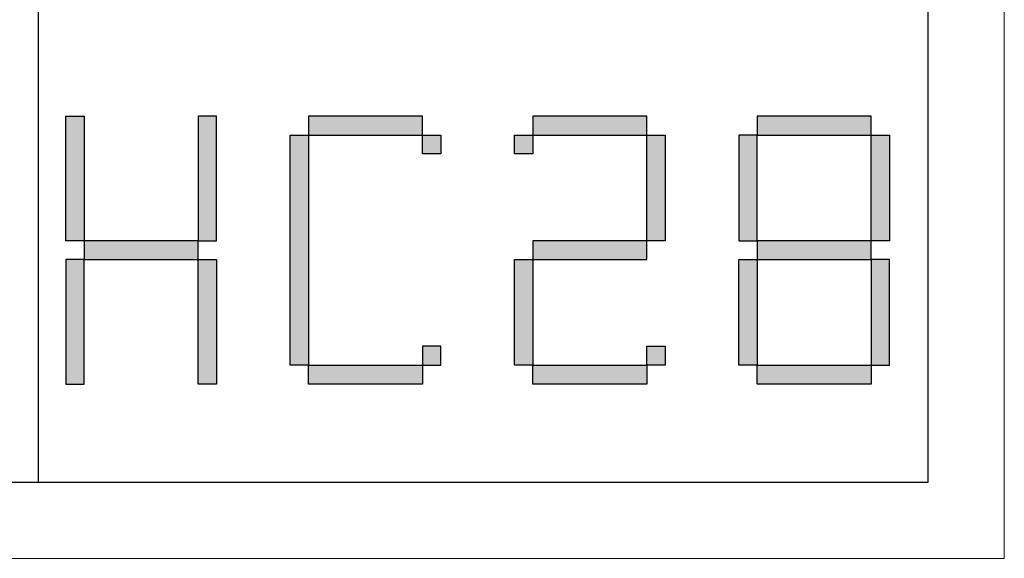
# Model space of a CAD drawing. Units: millimetres. Extents: x 1355 to 5136, y 697 to 10158.
# Drawn here: x 4748 to 5135, y 697 to 909 of the extents above; entities that cross this region are included whole.
import ezdxf

# ---------------------------------------------------------------- set-up
doc = ezdxf.new("R2010")
doc.units = ezdxf.units.MM
doc.layers.add('打印框', color=1, linetype='Continuous', lineweight=13)
doc.layers.add('轮廓线', color=7, linetype='Continuous', lineweight=25)

# ---------------------------------------------------------------- blocks, each defined once
blk = doc.blocks.new('标')
h = blk.add_hatch(color=256)
h.paths.add_polyline_path([(6023.578, 3542.383), (6024.298, 3542.383), (6024.298, 3547.135), (6023.578, 3547.135)])
h.paths.add_polyline_path([(6024.298, 3541.663), (6023.578, 3541.663), (6023.578, 3536.911), (6024.298, 3536.911)])
h.paths.add_polyline_path([(6028.762, 3541.663), (6028.762, 3542.383), (6024.298, 3542.383), (6024.298, 3541.663)])
h.paths.add_polyline_path([(6028.762, 3542.383), (6029.482, 3542.383), (6029.482, 3547.135), (6028.762, 3547.135)])
h.paths.add_polyline_path([(6028.762, 3536.911), (6029.482, 3536.911), (6029.482, 3541.663), (6028.762, 3541.663)])
h.paths.add_polyline_path([(6033.082, 3546.415), (6032.362, 3546.415), (6032.362, 3537.631), (6033.082, 3537.631)])
h.paths.add_polyline_path([(6037.546, 3546.415), (6037.546, 3547.135), (6033.082, 3547.135), (6033.082, 3546.415)])
h.paths.add_polyline_path([(6037.546, 3536.911), (6037.546, 3537.631), (6033.082, 3537.631), (6033.082, 3536.911)])
h.paths.add_polyline_path([(6037.546, 3537.631), (6038.266, 3537.631), (6038.266, 3538.351), (6037.546, 3538.351)])
h.paths.add_polyline_path([(6038.266, 3546.415), (6037.546, 3546.415), (6037.546, 3545.695), (6038.266, 3545.695)])
h.paths.add_polyline_path([(6041.146, 3546.415), (6041.146, 3545.695), (6041.866, 3545.695), (6041.866, 3546.415)])
h.paths.add_polyline_path([(6046.33, 3546.415), (6046.33, 3547.135), (6041.866, 3547.135), (6041.866, 3546.415)])
h.paths.add_polyline_path([(6046.33, 3542.383), (6047.05, 3542.383), (6047.05, 3546.415), (6046.33, 3546.415)])
h.paths.add_polyline_path([(6046.33, 3541.663), (6046.33, 3542.383), (6041.866, 3542.383), (6041.866, 3541.663)])
h.paths.add_polyline_path([(6041.866, 3541.663), (6041.146, 3541.663), (6041.146, 3537.631), (6041.866, 3537.631)])
h.paths.add_polyline_path([(6041.866, 3537.631), (6041.866, 3536.911), (6046.33, 3536.911), (6046.33, 3537.631)])
h.paths.add_polyline_path([(6047.05, 3537.631), (6047.05, 3538.351), (6046.33, 3538.351), (6046.33, 3537.631)])
h.paths.add_polyline_path([(6050.65, 3541.663), (6049.93, 3541.663), (6049.93, 3537.631), (6050.65, 3537.631)])
h.paths.add_polyline_path([(6050.65, 3546.415), (6049.93, 3546.415), (6049.93, 3542.383), (6050.65, 3542.383)])
h.paths.add_polyline_path([(6055.114, 3546.415), (6055.114, 3547.135), (6050.65, 3547.135), (6050.65, 3546.415)])
h.paths.add_polyline_path([(6055.834, 3546.415), (6055.114, 3546.415), (6055.114, 3542.383), (6055.834, 3542.383)])
h.paths.add_polyline_path([(6055.114, 3541.663), (6055.114, 3542.383), (6050.65, 3542.383), (6050.65, 3541.663)])
h.paths.add_polyline_path([(6055.834, 3541.663), (6055.114, 3541.663), (6055.114, 3537.631), (6055.834, 3537.631)])
h.paths.add_polyline_path([(6055.114, 3536.911), (6055.114, 3537.631), (6050.65, 3537.631), (6050.65, 3536.911)])
for points in [[(6024.298, 3542.383), (6023.578, 3542.383), (6023.578, 3547.135), (6024.298, 3547.135)], [(6028.762, 3542.383), (6029.482, 3542.383), (6029.482, 3547.135), (6028.762, 3547.135)], [(6033.082, 3546.415), (6037.546, 3546.415), (6037.546, 3547.135), (6033.082, 3547.135)], [(6041.866, 3546.415), (6046.33, 3546.415), (6046.33, 3547.135), (6041.866, 3547.135)], [(6050.65, 3546.415), (6055.114, 3546.415), (6055.114, 3547.135), (6050.65, 3547.135)], [(6033.082, 3537.631), (6032.362, 3537.631), (6032.362, 3546.415), (6033.082, 3546.415)], [(6037.546, 3546.415), (6038.266, 3546.415), (6038.266, 3545.695), (6037.546, 3545.695)], [(6041.146, 3546.415), (6041.866, 3546.415), (6041.866, 3545.695), (6041.146, 3545.695)], [(6047.05, 3542.383), (6046.33, 3542.383), (6046.33, 3546.415), (6047.05, 3546.415)], [(6049.93, 3542.383), (6050.65, 3542.383), (6050.65, 3546.415), (6049.93, 3546.415)], [(6055.834, 3542.383), (6055.114, 3542.383), (6055.114, 3546.415), (6055.834, 3546.415)], [(6024.298, 3541.663), (6028.762, 3541.663), (6028.762, 3542.383), (6024.298, 3542.383)], [(6041.866, 3541.663), (6046.33, 3541.663), (6046.33, 3542.383), (6041.866, 3542.383)], [(6050.65, 3541.663), (6055.114, 3541.663), (6055.114, 3542.383), (6050.65, 3542.383)], [(6024.298, 3541.663), (6023.578, 3541.663), (6023.578, 3536.911), (6024.298, 3536.911)], [(6028.762, 3541.663), (6029.482, 3541.663), (6029.482, 3536.911), (6028.762, 3536.911)], [(6041.866, 3537.631), (6041.146, 3537.631), (6041.146, 3541.663), (6041.866, 3541.663)], [(6050.65, 3537.631), (6049.93, 3537.631), (6049.93, 3541.663), (6050.65, 3541.663)], [(6055.114, 3537.631), (6055.834, 3537.631), (6055.834, 3541.663), (6055.114, 3541.663)], [(6037.546, 3537.631), (6038.266, 3537.631), (6038.266, 3538.351), (6037.546, 3538.351)], [(6046.33, 3538.351), (6047.05, 3538.351), (6047.05, 3537.631), (6046.33, 3537.631)], [(6033.082, 3537.631), (6037.546, 3537.631), (6037.546, 3536.911), (6033.082, 3536.911)], [(6041.866, 3537.631), (6046.33, 3537.631), (6046.33, 3536.911), (6041.866, 3536.911)], [(6050.65, 3537.631), (6055.114, 3537.631), (6055.114, 3536.911), (6050.65, 3536.911)]]:
    blk.add_lwpolyline(points, close=True)
blk = doc.blocks.new('A3')
for p, q in [((3400.05, -1395), (3400.05, 1395)), ((3750, -1395), (3750, 1395)), ((30, -1395), (3750, -1395))]:
    blk.add_line(p, q)
at = {"layer": '打印框'}
for p, q in [((3780, -1425), (3780, 1425)), ((0, -1425), (3780, -1425))]:
    blk.add_line(p, q, dxfattribs=at)
at = {"xscale": 10.04475524472036, "yscale": 10.3115577889439, "zscale": 7.2}
blk.add_blockref('标', (-57094.56, -37827.42), dxfattribs=at)

msp = doc.modelspace()

# ---------------------------------------------------------------- block references
at = {"layer": '轮廓线', "color": 0, "linetype": 'ByBlock', "lineweight": 9}
msp.add_blockref('A3', (1355.09, 2121.63), dxfattribs=at)

doc.saveas('drawing.dxf')
